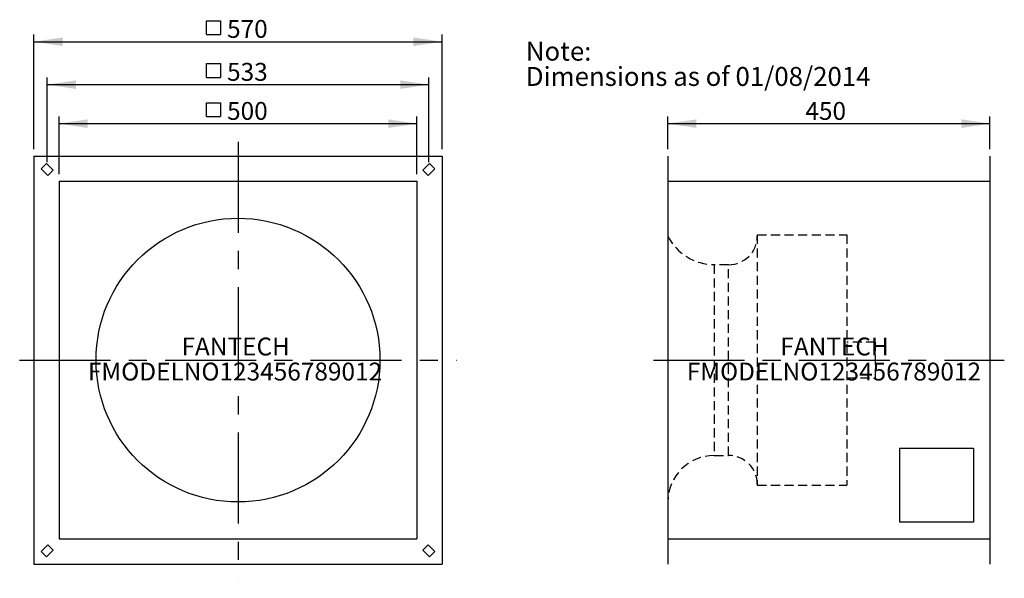
# Model space of a CAD drawing. Extents: x 75 to 213, y 71 to 149.
import ezdxf

# ---------------------------------------------------------------- set-up
doc = ezdxf.new("R2010")
doc.units = 0
for name, pattern in [('CENTER', [10.16, 6.35, -1.27, 1.27, -1.27]), ('CENTERX2', [20.32, 12.7, -2.54, 2.54, -2.54]), ('HIDDEN', [1.905, 1.27, -0.635])]:
    doc.linetypes.add(name, pattern=pattern)
doc.layers.get('0').update_dxf_attribs({"linetype": 'CONTINUOUS'})
for name, color, linetype in [('CTR', 161, 'CENTER'), ('DIMS', 6, 'CONTINUOUS'), ('HIDDEN_LINE', 2, 'HIDDEN'), ('SOLID_EXT', 1, 'CONTINUOUS'), ('TEXT', 7, 'CONTINUOUS')]:
    doc.layers.add(name, color=color, linetype=linetype)
doc.styles.add('SLDTEXTSTYLE0', font='TXT', dxfattribs={"width": 0.605})
doc.styles.add('SLDTEXTSTYLE1', font='TXT', dxfattribs={"width": 0.96})
doc.styles.add('SLDTEXTSTYLE2', font='TXT', dxfattribs={"width": 0.908889})
doc.dimstyles.new('SLDDIMSTYLE0', dxfattribs={"dimtxt": 2.5, "dimasz": 3.302, "dimexe": 0, "dimexo": 0.0625, "dimtad": 1, "dimdec": 0, "dimlfac": 10, "dimrnd": 1e-09, "dimzin": 12, "dimtxsty": 'SLDTEXTSTYLE0', "dimblk1": 'NONE', "dimblk2": 'NONE', "dimsah": 1, "dimcen": 0.09, "dimazin": 3, "dimtfac": 1, "dimtofl": 0, "dimtmove": 0, "dimatfit": 3, "dimtolj": 1, "dimtzin": 12})

# ---------------------------------------------------------------- blocks, each defined once
blk = doc.blocks.new('SW_NOTE_0')
at = {"layer": 'TEXT', "char_height": 25, "attachment_point": 2, "style": 'SLDTEXTSTYLE0'}
for s, insert in [('FANTECH', (65.3, 30.4)), ('FMODELNO123456789012', (64.4, -4.6))]:
    blk.add_mtext(s, dxfattribs=dict(at, insert=insert))
blk = doc.blocks.new('SW_NOTE_1')
at = {"layer": 'TEXT', "char_height": 25, "attachment_point": 2, "style": 'SLDTEXTSTYLE0'}
for s, insert in [('FANTECH', (65.3, 30.4)), ('FMODELNO123456789012', (64.4, -4.6))]:
    blk.add_mtext(s, dxfattribs=dict(at, insert=insert))
blk = doc.blocks.new('_D')
at = {"layer": 'DIMS'}
for p, q in [((101.32, 146.86), (101.32, 148.79)), ((101.32, 148.79), (103.25, 148.79)), ((103.25, 148.79), (103.25, 146.86)), ((77.21, 130.85), (77.21, 146.85)), ((77.21, 145.85), (134.21, 145.85)), ((101.32, 146.86), (103.25, 146.86)), ((134.21, 130.85), (134.21, 146.85))]:
    blk.add_line(p, q, dxfattribs=at)
for points in [[(77.21, 145.85), (81.21, 145.25), (81.21, 146.45)], [(134.21, 145.85), (130.21, 146.45), (130.21, 145.25)]]:
    blk.add_solid(points, dxfattribs=at)
at = {"layer": 'DIMS', "insert": (104.18, 148.89, 0.11), "char_height": 2.5, "attachment_point": 1, "style": 'SLDTEXTSTYLE1'}
blk.add_mtext('570', dxfattribs=at)
blk = doc.blocks.new('_NONE')
blk = doc.blocks.new('_D_1')
at = {"layer": 'DIMS'}
for p, q in [((165.74, 130.85), (165.74, 135.4)), ((210.74, 130.85), (210.74, 135.4)), ((165.74, 134.4), (210.74, 134.4))]:
    blk.add_line(p, q, dxfattribs=at)
for points in [[(165.74, 134.4), (169.74, 133.8), (169.74, 135)], [(210.74, 134.4), (206.74, 135), (206.74, 133.8)]]:
    blk.add_solid(points, dxfattribs=at)
at = {"layer": 'DIMS', "insert": (184.96, 137.43, 0.11), "char_height": 2.5, "attachment_point": 1, "style": 'SLDTEXTSTYLE1'}
blk.add_mtext('450', dxfattribs=at)
blk = doc.blocks.new('_D_2')
at = {"layer": 'DIMS'}
for p, q in [((101.32, 135.4), (101.32, 137.33)), ((101.32, 137.33), (103.25, 137.33)), ((103.25, 137.33), (103.25, 135.4)), ((80.71, 127.35), (80.71, 135.4)), ((101.32, 135.4), (103.25, 135.4)), ((130.71, 127.35), (130.71, 135.4)), ((80.71, 134.4), (130.71, 134.4))]:
    blk.add_line(p, q, dxfattribs=at)
for points in [[(80.71, 134.4), (84.71, 133.8), (84.71, 135)], [(130.71, 134.4), (126.71, 135), (126.71, 133.8)]]:
    blk.add_solid(points, dxfattribs=at)
at = {"layer": 'DIMS', "insert": (104.18, 137.43, 0.11), "char_height": 2.5, "attachment_point": 1, "style": 'SLDTEXTSTYLE1'}
blk.add_mtext('500', dxfattribs=at)
blk = doc.blocks.new('_D_3')
at = {"layer": 'DIMS'}
for p, q in [((101.32, 140.86), (101.32, 142.79)), ((101.32, 142.79), (103.25, 142.79)), ((103.25, 142.79), (103.25, 140.86)), ((79.06, 129), (79.06, 140.85)), ((101.32, 140.86), (103.25, 140.86)), ((132.36, 129), (132.36, 140.85)), ((79.06, 139.85), (132.36, 139.85))]:
    blk.add_line(p, q, dxfattribs=at)
for points in [[(79.06, 139.85), (83.06, 139.25), (83.06, 140.45)], [(132.36, 139.85), (128.36, 140.45), (128.36, 139.25)]]:
    blk.add_solid(points, dxfattribs=at)
at = {"layer": 'DIMS', "insert": (104.18, 142.89, -0.89), "char_height": 2.5, "attachment_point": 1, "style": 'SLDTEXTSTYLE1'}
blk.add_mtext('533', dxfattribs=at)
blk = doc.blocks.new('SW_NOTE_0_1')
at = {"layer": 'TEXT', "color": 0, "attachment_point": 1}
for s, insert, char_height, style in [('Note:', (0, 3.41), 2.646, 'SLDTEXTSTYLE1'), ('Dimensions as of 01/08/2014', (0, -0.12), 2.6458, 'SLDTEXTSTYLE2')]:
    blk.add_mtext(s, dxfattribs=dict(at, insert=insert, char_height=char_height, style=style))

msp = doc.modelspace()

# ---------------------------------------------------------------- linework, layer by layer
at = {"layer": 'CTR', "linetype": 'CENTERX2'}
for p, q in [((105.71, 131.85), (105.71, 70.85)), ((75.21, 101.35), (136.21, 101.35)), ((163.74, 101.35), (212.74, 101.35))]:
    msp.add_line(p, q, dxfattribs=at)
at = {"layer": 'HIDDEN_LINE'}
for p, q in [((178.24, 118.85), (178.24, 83.85)), ((178.24, 118.85), (190.74, 118.85)), ((190.74, 118.85), (190.74, 83.85)), ((174.24, 114.68), (172.24, 114.68)), ((172.24, 114.68), (172.24, 88.02)), ((174.24, 88.02), (174.24, 114.68)), ((194.74, 103.85), (190.74, 103.85)), ((194.74, 98.85), (194.74, 103.85)), ((190.74, 98.85), (194.74, 98.85)), ((172.24, 88.02), (174.24, 88.02)), ((178.24, 83.85), (190.74, 83.85))]:
    msp.add_line(p, q, dxfattribs=at)
for centre, radius, start, end in [((172.24, 121.97), 7.28, 206.785, 270), ((174.24, 118.68), 4, 270, 0), ((172.24, 81.52), 6.5, 90, 180), ((174.24, 84.02), 4, 0, 90)]:
    msp.add_arc(centre, radius, start, end, dxfattribs=at)
at = {"layer": 'SOLID_EXT'}
for p, q in [((77.21, 129.85), (77.21, 72.85)), ((77.21, 129.85), (134.21, 129.85)), ((134.21, 129.85), (134.21, 72.85)), ((165.74, 129.85), (165.74, 72.85)), ((210.74, 129.85), (210.74, 72.85)), ((78.23, 128.09), (78.98, 128.83)), ((79.15, 127.17), (78.23, 128.09)), ((78.98, 128.83), (79.9, 127.91)), ((79.9, 127.91), (79.15, 127.17)), ((131.53, 127.91), (132.45, 128.83)), ((132.28, 127.17), (131.53, 127.91)), ((133.2, 128.09), (132.28, 127.17)), ((132.45, 128.83), (133.2, 128.09)), ((80.71, 126.35), (130.71, 126.35)), ((80.71, 126.35), (80.71, 76.35)), ((130.71, 126.35), (130.71, 76.35)), ((165.74, 126.35), (210.74, 126.35)), ((208.42, 89), (198.12, 89)), ((198.12, 89), (198.12, 78.7)), ((208.42, 89), (208.42, 78.7)), ((208.42, 78.7), (198.12, 78.7)), ((80.71, 76.35), (130.71, 76.35)), ((165.74, 76.35), (210.74, 76.35)), ((79.15, 75.53), (78.23, 74.61)), ((78.23, 74.61), (78.98, 73.87)), ((78.98, 73.87), (79.9, 74.79)), ((79.9, 74.79), (79.15, 75.53)), ((131.53, 74.79), (132.28, 75.53)), ((132.45, 73.87), (131.53, 74.79)), ((132.28, 75.53), (133.2, 74.61)), ((133.2, 74.61), (132.45, 73.87)), ((77.21, 72.85), (134.21, 72.85))]:
    msp.add_line(p, q, dxfattribs=at)
msp.add_circle((105.71, 101.35), 19.83, dxfattribs=at)

# ---------------------------------------------------------------- block references
at = {"color": 7, "linetype": 'CONTINUOUS', "xscale": 0.1, "yscale": 0.1, "zscale": 0.1}
for name, p in [('SW_NOTE_0', (98.85, 101.46)), ('SW_NOTE_1', (182.5, 101.46))]:
    msp.add_blockref(name, p, dxfattribs=at)
at = {"layer": 'TEXT'}
msp.add_blockref('SW_NOTE_0_1', (145.91, 142.44), dxfattribs=at)

# ---------------------------------------------------------------- dimensions: what is measured, and where the dimension line sits
at = {"layer": 'DIMS'}
for base, p1, p2, picture, middle in [((77.21, 145.85), (134.21, 129.85), (77.21, 129.85), '_D', (105.71, 145.85)), ((79.06, 139.85), (132.36, 128), (79.06, 128), '_D_3', (105.71, 139.85)), ((80.71, 134.4), (130.71, 126.35), (80.71, 126.35), '_D_2', (105.71, 134.4))]:
    dim = msp.add_linear_dim(base=base, p1=p1, p2=p2, text='{\\fGDT;o}<>', dimstyle='SLDDIMSTYLE0', dxfattribs=at)
    dim.commit()
    dim.dimension.update_dxf_attribs({"geometry": picture, "text_midpoint": middle, "dimtype": 160})
dim = msp.add_linear_dim(base=(165.74, 134.4), p1=(210.74, 129.85), p2=(165.74, 129.85), angle=0, dimstyle='SLDDIMSTYLE0', dxfattribs=at)
dim.commit()
dim.dimension.update_dxf_attribs({"geometry": '_D_1', "text_midpoint": (188.24, 134.4), "dimtype": 160})

doc.saveas('drawing.dxf')
